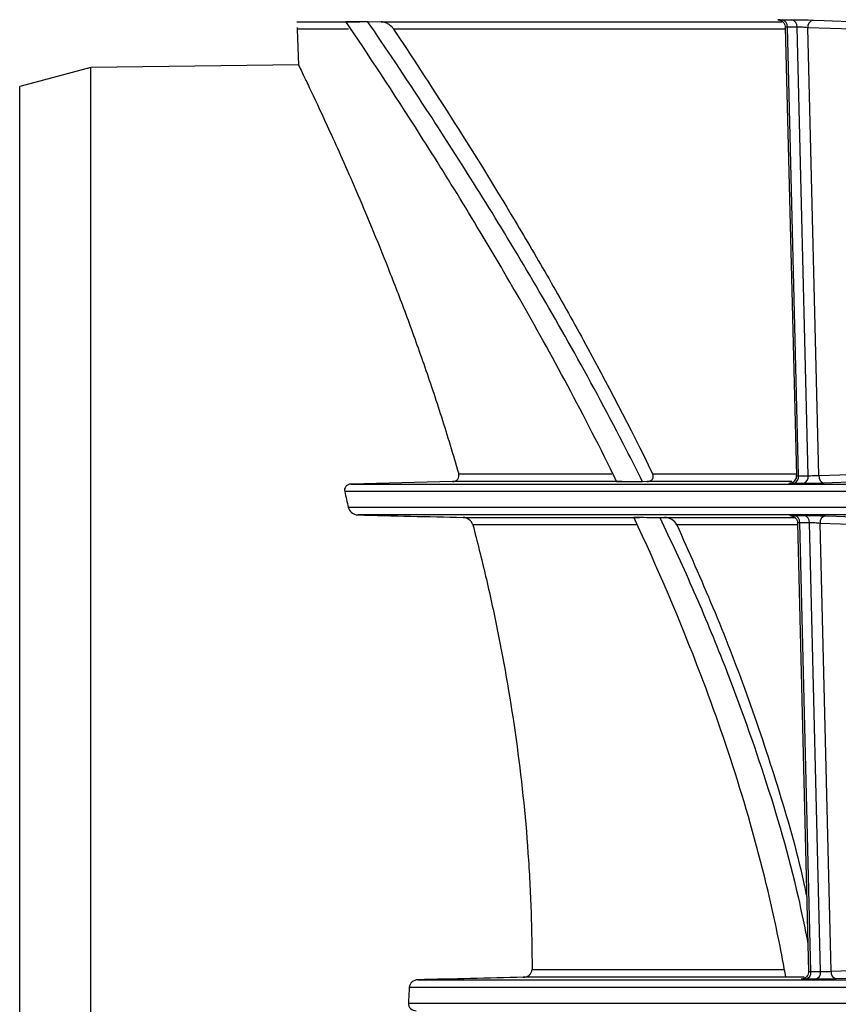
# Paper-space layout 'Лист1(2)' of a CAD drawing. Units: millimetres. Extents: x -52 to 664, y -32 to 370.
# Drawn here: x 44 to 62, y 191 to 213 of the extents above; entities that cross this region are included whole.
import ezdxf

# ---------------------------------------------------------------- set-up
doc = ezdxf.new("R2010")
doc.units = ezdxf.units.MM

psp = doc.layouts.new('Лист1(2)')

# ---------------------------------------------------------------- linework, layer by layer
at = {"color": 7, "linetype": 'Continuous', "lineweight": 25}
for p, q in [((49.956845, 212.718669), (51.333292, 212.718669)), ((51.500123, 212.725937), (51.796249, 212.718669)), ((51.796249, 212.718669), (60.553684, 212.718669)), ((60.632387, 212.597179), (60.874338, 202.798673)), ((60.922724, 202.797883), (60.680644, 212.601567)), ((61.133465, 202.797883), (60.891385, 212.601567)), ((62.100522, 212.55221), (61.123983, 212.58745)), ((61.365646, 202.800652), (61.123983, 212.58745)), ((49.96246, 212.557876), (49.990121, 211.765786)), ((49.994005, 211.774825), (45.44942, 211.717713)), ((45.44942, 211.717713), (43.894399, 211.301046)), ((45.44942, 193.451046), (45.44942, 211.717713)), ((43.894399, 193.451046), (43.894399, 211.301046)), ((61.365646, 202.800652), (62.340466, 202.835828)), ((53.358772, 202.669068), (51.138438, 202.615296)), ((51.138438, 202.615296), (77.317033, 202.615296)), ((57.066045, 202.669068), (53.358772, 202.669068)), ((57.608383, 202.669068), (57.51048, 202.666953)), ((60.777852, 202.669068), (57.608383, 202.669068)), ((76.798091, 202.448686), (51.000809, 202.448686)), ((51.076888, 202.106739), (76.763839, 202.106739)), ((77.246922, 201.940129), (51.289319, 201.940129)), ((53.587249, 201.885336), (57.442852, 201.885336)), ((57.890524, 201.887454), (57.991414, 201.885336)), ((57.991414, 201.885336), (60.839879, 201.885336)), ((60.899891, 201.763846), (61.141843, 191.965339)), ((61.190228, 191.96455), (60.948148, 201.768233)), ((61.400969, 191.96455), (61.15889, 201.768233)), ((62.368049, 201.718877), (61.391487, 201.754117)), ((61.63315, 191.967318), (61.391487, 201.754117)), ((43.894399, 175.601046), (43.894399, 193.451046)), ((45.44942, 175.184379), (45.44942, 193.451046)), ((61.63315, 191.967318), (62.607993, 192.002494)), ((52.599203, 191.781963), (76.023053, 191.781963)), ((75.907344, 191.615353), (52.410768, 191.615353)), ((52.392857, 191.273405), (75.672937, 191.273405))]:
    psp.add_line(p, q, dxfattribs=at)
at = {"color": 8, "linetype": 'Continuous', "lineweight": 25}
for p, q in [((51.080197, 212.557876), (49.96246, 212.557876)), ((60.633357, 212.557876), (52.06809, 212.557876)), ((53.492895, 202.841494), (56.839702, 202.841494)), ((57.731002, 202.841494), (60.871956, 202.841494)), ((57.370917, 201.724543), (53.801802, 201.724543)), ((60.900861, 201.724543), (58.259589, 201.724543)), ((55.09523, 192.00816), (60.608549, 192.00816)), ((61.04524, 191.835734), (54.904606, 191.835734))]:
    psp.add_line(p, q, dxfattribs=at)
at = {"color": 7, "linetype": 'Continuous', "lineweight": 25, "flags": 128}
for points in [[(61.241797, 212.753909), (61.483426, 212.745189), (62.218333, 212.718669)], [(62.458276, 202.669068), (62.216636, 202.660348), (61.48346, 202.633892)], [(61.509301, 201.920576), (61.75093, 201.911856), (62.485859, 201.885336)], [(62.725802, 191.835734), (62.484163, 191.827015), (61.750964, 191.800558)]]:
    psp.add_lwpolyline(points, dxfattribs=at)
at = {"color": 7, "linetype": 'Continuous', "lineweight": 25}
for centre, radius, start, end in [((60.53289, 212.61739), 0.148599, 353.8873851, 77.310684), ((60.743839, 212.61771), 0.148427, 353.7557933, 77.0447322), ((61.274283, 212.605994), 0.15144, 102.3870576, 187.0337501), ((60.772169, 202.773756), 0.152475, 283.4409725, 9.1045858), ((60.983056, 202.773485), 0.152375, 283.7193149, 9.2139341), ((61.516027, 202.781898), 0.151546, 172.8911348, 257.5903404), ((60.800394, 201.784057), 0.148599, 353.8873427, 77.3106815), ((61.011343, 201.784377), 0.148427, 353.7558365, 77.0447349), ((61.541788, 201.772661), 0.15144, 102.3872389, 187.0337147), ((61.039674, 191.940423), 0.152475, 283.440974, 9.1046289), ((61.25056, 191.940152), 0.152375, 283.7193133, 9.2138903), ((61.783531, 191.948564), 0.151546, 172.8911707, 257.5901562)]:
    psp.add_arc(centre, radius, start, end, dxfattribs=at)
for points, knots in [([(49.961362, 212.589334), (49.961463, 212.586418), (49.961789, 212.577104), (49.962179, 212.565925), (49.962443, 212.558372), (49.96246, 212.557876)], [0, 0, 0, 0, 0.2987405749, 0.9540334197, 1, 1, 1, 1]), ([(56.947857, 202.666473), (56.901919, 202.760581), (56.855842, 202.85435), (56.458756, 203.657299), (56.09919, 204.348907), (55.385516, 205.670742), (55.029982, 206.303987), (54.328506, 207.517679), (53.98254, 208.09812), (53.306697, 209.206383), (52.975421, 209.736356), (52.049637, 211.19108), (51.497922, 212.024208), (51.024553, 212.726336)], [0.43862889265, 0.43862889265, 0.43862889265, 0.43862889265, 0.4406864898, 0.4406864898, 0.4563114898, 0.4563114898, 0.4719364898, 0.4719364898, 0.4875614898, 0.4875614898, 0.5031864898, 0.5031864898, 0.53330759715, 0.53330759715, 0.53330759715, 0.53330759715]), ([(57.51048, 202.666953), (57.393203, 202.903007), (57.275052, 203.136883), (56.785756, 204.091048), (56.406519, 204.795687), (55.651566, 206.147934), (55.276193, 206.795253), (54.167159, 208.655094), (53.449109, 209.788651), (52.320238, 211.514413), (51.889928, 212.15495), (51.500125, 212.725934)], [0.44701567861, 0.44701567861, 0.44701567861, 0.44701567861, 0.45202883285, 0.45202883285, 0.46765383285, 0.46765383285, 0.48327883285, 0.48327883285, 0.51452883285, 0.51452883285, 0.53626315423, 0.53626315423, 0.53626315423, 0.53626315423]), ([(52.06809, 212.557876), (52.04514, 212.592351), (52.013585, 212.624481), (51.95009, 212.668527), (51.925898, 212.68266), (51.883165, 212.700698), (51.867824, 212.706173), (51.834494, 212.714829), (51.815891, 212.718188), (51.796249, 212.718669)], [0, 0, 0, 0, 0.5, 0.5, 0.75, 0.75, 0.875, 0.875, 1, 1, 1, 1]), ([(60.560602, 212.753914), (60.530878, 212.755044), (60.507753, 212.756144), (60.476349, 212.758194), (60.468477, 212.759126), (60.469732, 212.761454), (60.504645, 212.762359), (60.565532, 212.76236)], [0, 0, 0, 0, 0.25, 0.25, 0.5, 0.5, 1, 1, 1, 1]), ([(60.490643, 212.757568), (60.490576, 212.757574), (60.489344, 212.757669), (60.492077, 212.757438), (60.498863, 212.756358), (60.514306, 212.752913), (60.540346, 212.743537), (60.576777, 212.720905), (60.611026, 212.680594), (60.631327, 212.634883), (60.630079, 212.606265), (60.629684, 212.597186)], [0, 0, 0, 0, 0.004461057, 0.081603837, 0.139456239, 0.195285892, 0.306376659, 0.457608873, 0.678248321, 0.897932327, 1, 1, 1, 1]), ([(60.566072, 212.753843), (60.558227, 212.75412), (60.526476, 212.755238), (60.51083, 212.756198), (60.49905, 212.756921)], [0, 0, 0, 0, 0.2470662519, 1, 1, 1, 1]), ([(60.777115, 212.76236), (60.807792, 212.762359), (60.843753, 212.762142), (60.922962, 212.761301), (60.965667, 212.76068), (61.093805, 212.758353), (61.179133, 212.75617), (61.241797, 212.753909)], [0, 0, 0, 0, 0.25, 0.25, 0.5, 0.5, 1, 1, 1, 1]), ([(61.123983, 212.58745), (61.092674, 212.591206), (61.050074, 212.594843), (60.964559, 212.600036), (60.922151, 212.601561), (60.891385, 212.601567)], [0, 0, 0, 0, 0.5, 0.5, 1, 1, 1, 1]), ([(52.06809, 212.557876), (52.456449, 211.974515), (52.877849, 211.329803), (53.769353, 209.929206), (54.239485, 209.172807), (54.96894, 207.953183), (55.216169, 207.532519), (55.71674, 206.662247), (55.97034, 206.211952), (56.729377, 204.828967), (57.235453, 203.860519), (57.731002, 202.841494)], [0, 0, 0, 0, 0.25, 0.25, 0.5, 0.5, 0.625, 0.625, 0.75, 0.75, 1, 1, 1, 1]), ([(49.994118, 211.765926), (49.992802, 211.768646), (49.984844, 211.785089), (50.022577, 211.707178), (50.111687, 211.522783), (50.303446, 211.121511), (50.656827, 210.36856), (51.137096, 209.296333), (51.584098, 208.241235), (51.950601, 207.337294), (52.33441, 206.34042), (52.726522, 205.253278), (53.117992, 204.092733), (53.367673, 203.259422), (53.492895, 202.841494)], [0, 0, 0, 0, 0.014600953, 0.088267595, 0.164198556, 0.240132212, 0.383808679, 0.531160609, 0.608016592, 0.684875451, 0.763628321, 0.842382022, 0.92095026, 1, 1, 1, 1]), ([(53.358772, 202.669068), (53.381924, 202.669626), (53.405202, 202.674451), (53.446185, 202.693467), (53.463886, 202.707832), (53.488635, 202.742128), (53.495804, 202.761833), (53.500692, 202.801784), (53.498563, 202.821979), (53.492895, 202.841494)], [0, 0, 0, 0, 0.25, 0.25, 0.5, 0.5, 0.75, 0.75, 1, 1, 1, 1]), ([(57.608383, 202.669068), (57.632527, 202.669589), (57.656548, 202.67372), (57.699493, 202.691637), (57.718072, 202.705645), (57.742175, 202.741376), (57.747168, 202.761922), (57.746011, 202.80275), (57.740189, 202.822602), (57.731002, 202.841494)], [0, 0, 0, 0, 0.25, 0.25, 0.5, 0.5, 0.75, 0.75, 1, 1, 1, 1]), ([(60.871651, 202.798517), (60.872495, 202.789564), (60.875109, 202.76184), (60.85924, 202.720194), (60.832825, 202.681703), (60.803252, 202.656605), (60.775864, 202.641743), (60.754268, 202.634433), (60.741601, 202.631627), (60.735477, 202.630611), (60.732591, 202.630254), (60.732874, 202.630285), (60.732998, 202.630299)], [0, 0, 0, 0, 0.097605085, 0.302239375, 0.467158779, 0.606264832, 0.72198704, 0.809893692, 0.864443868, 0.907431155, 0.959504083, 1, 1, 1, 1]), ([(61.133465, 202.797883), (61.164118, 202.797878), (61.206408, 202.798169), (61.291783, 202.799182), (61.334329, 202.799899), (61.365646, 202.800652)], [0, 0, 0, 0, 0.5, 0.5, 1, 1, 1, 1]), ([(51.138438, 202.615296), (51.115786, 202.614745), (51.093222, 202.610057), (51.053374, 202.592034), (51.035948, 202.578518), (51.010575, 202.545893), (51.002544, 202.526885), (50.995549, 202.488041), (50.99641, 202.468099), (51.000809, 202.448686)], [0, 0, 0, 0, 0.25, 0.25, 0.5, 0.5, 0.75, 0.75, 1, 1, 1, 1]), ([(60.807611, 202.625457), (60.777196, 202.625457), (60.753276, 202.625673), (60.720152, 202.626511), (60.711362, 202.62713), (60.709849, 202.62945), (60.742872, 202.631629), (60.802266, 202.633887)], [0, 0, 0, 0, 0.25, 0.25, 0.5, 0.5, 1, 1, 1, 1]), ([(61.48346, 202.633892), (61.452153, 202.632762), (61.415734, 202.631663), (61.335919, 202.629615), (61.293094, 202.628683), (61.165058, 202.62636), (61.080494, 202.625458), (61.019194, 202.625457)], [0, 0, 0, 0, 0.25, 0.25, 0.5, 0.5, 1, 1, 1, 1]), ([(51.076888, 202.106739), (51.086625, 202.062152), (51.113767, 202.022246), (51.189423, 201.961625), (51.237906, 201.941361), (51.289319, 201.940129)], [0, 0, 0, 0, 0.5, 0.5, 1, 1, 1, 1]), ([(53.801802, 201.724543), (53.790245, 201.768557), (53.761822, 201.807056), (53.685602, 201.864996), (53.637571, 201.884142), (53.587249, 201.885336)], [0, 0, 0, 0, 0.5, 0.5, 1, 1, 1, 1]), ([(60.644123, 191.836479), (60.552499, 192.357829), (60.447991, 192.874963), (60.131795, 194.267385), (59.895069, 195.141239), (59.373579, 196.831084), (59.089002, 197.648916), (58.331726, 199.642058), (57.837404, 200.788081), (57.320775, 201.887945)], [0.5389254805, 0.5389254805, 0.5389254805, 0.5389254805, 0.54802741278, 0.54802741278, 0.56365241278, 0.56365241278, 0.57927741278, 0.57927741278, 0.60285193228, 0.60285193228, 0.60285193228, 0.60285193228]), ([(57.890532, 201.887454), (58.126608, 201.382422), (58.598596, 200.372704), (59.378539, 198.507254), (60.187374, 196.267803), (60.80369, 194.173238), (61.057735, 192.912645), (61.126929, 192.569301)], [0, 0, 0, 0, 0.17847184, 0.35682101, 0.627086205, 0.898430442, 1, 1, 1, 1]), ([(58.259589, 201.724543), (58.23811, 201.771249), (58.198245, 201.809135), (58.104305, 201.865318), (58.049135, 201.884125), (57.991414, 201.885336)], [0, 0, 0, 0, 0.5, 0.5, 1, 1, 1, 1]), ([(60.828107, 201.920581), (60.798382, 201.921711), (60.775258, 201.922811), (60.743853, 201.924861), (60.735981, 201.925793), (60.737237, 201.928121), (60.772149, 201.929026), (60.833036, 201.929026)], [0, 0, 0, 0, 0.25, 0.25, 0.5, 0.5, 1, 1, 1, 1]), ([(60.758146, 201.924236), (60.758079, 201.924241), (60.756848, 201.924336), (60.75958, 201.924106), (60.766366, 201.923026), (60.781808, 201.919581), (60.807848, 201.910205), (60.84428, 201.887574), (60.878529, 201.847263), (60.898831, 201.801551), (60.897584, 201.772932), (60.897188, 201.763853)], [0, 0, 0, 0, 0.004460844, 0.081600762, 0.139452642, 0.19528012, 0.3063668, 0.457596017, 0.678240678, 0.897923854, 1, 1, 1, 1]), ([(60.833576, 201.920511), (60.825731, 201.920787), (60.79398, 201.921905), (60.778334, 201.922866), (60.766553, 201.923589)], [0, 0, 0, 0, 0.247063769, 1, 1, 1, 1]), ([(61.044619, 201.929026), (61.075296, 201.929026), (61.111257, 201.928809), (61.190466, 201.927968), (61.233172, 201.927347), (61.361309, 201.92502), (61.446637, 201.922837), (61.509301, 201.920576)], [0, 0, 0, 0, 0.25, 0.25, 0.5, 0.5, 1, 1, 1, 1]), ([(53.801802, 201.724543), (53.897714, 201.359264), (53.990569, 200.986399), (54.124225, 200.415167), (54.167839, 200.222765), (54.253003, 199.833856), (54.294591, 199.637134), (54.495229, 198.651386), (54.633755, 197.849891), (54.860109, 196.220558), (54.947941, 195.392723), (55.021889, 194.340365), (55.034887, 194.129012), (55.057193, 193.704504), (55.066515, 193.490833), (55.088639, 192.852124), (55.095666, 192.428891), (55.09523, 192.00816)], [0, 0, 0, 0, 0.125, 0.125, 0.1875, 0.1875, 0.25, 0.25, 0.5, 0.5, 0.75, 0.75, 0.8125, 0.8125, 0.875, 0.875, 1, 1, 1, 1]), ([(58.259589, 201.724543), (58.526074, 201.12876), (59.059016, 199.937253), (59.803459, 198.029143), (60.46887, 196.024742), (60.906824, 194.52958), (61.078709, 193.698427), (61.101806, 193.586744)], [0, 0, 0, 0, 0.23751447, 0.475005523, 0.718624723, 0.962191505, 1, 1, 1, 1]), ([(61.391487, 201.754117), (61.360179, 201.757873), (61.317579, 201.76151), (61.232063, 201.766703), (61.189656, 201.768227), (61.15889, 201.768233)], [0, 0, 0, 0, 0.5, 0.5, 1, 1, 1, 1]), ([(54.904606, 191.835734), (54.952401, 191.836842), (54.998746, 191.853603), (55.053208, 191.900066), (55.068057, 191.918448), (55.089377, 191.961052), (55.095205, 191.984218), (55.09523, 192.00816)], [0, 0, 0, 0, 0.5, 0.5, 0.75, 0.75, 1, 1, 1, 1]), ([(61.139156, 191.965183), (61.14, 191.956231), (61.142613, 191.928508), (61.126746, 191.886862), (61.100331, 191.848371), (61.070758, 191.823272), (61.04337, 191.80841), (61.021773, 191.801099), (61.009106, 191.798293), (61.002981, 191.797277), (61.000094, 191.796921), (61.000377, 191.796951), (61.000501, 191.796965)], [0, 0, 0, 0, 0.097596136, 0.302232068, 0.467152392, 0.60625915, 0.721982212, 0.809890587, 0.864441588, 0.907427213, 0.959496446, 1, 1, 1, 1]), ([(61.400969, 191.96455), (61.431623, 191.964545), (61.473912, 191.964835), (61.559287, 191.965848), (61.601834, 191.966565), (61.63315, 191.967318)], [0, 0, 0, 0, 0.5, 0.5, 1, 1, 1, 1]), ([(52.599203, 191.781963), (52.552983, 191.780878), (52.507315, 191.76423), (52.436966, 191.704814), (52.412993, 191.661776), (52.410768, 191.615353)], [0, 0, 0, 0, 0.5, 0.5, 1, 1, 1, 1]), ([(61.075116, 191.792124), (61.044701, 191.792124), (61.020781, 191.79234), (60.987657, 191.793177), (60.978867, 191.793796), (60.977354, 191.796116), (61.010377, 191.798295), (61.06977, 191.800553)], [0, 0, 0, 0, 0.25, 0.25, 0.5, 0.5, 1, 1, 1, 1]), ([(61.750964, 191.800558), (61.719657, 191.799429), (61.683238, 191.798329), (61.603423, 191.796281), (61.560598, 191.79535), (61.432562, 191.793027), (61.347998, 191.792124), (61.286698, 191.792124)], [0, 0, 0, 0, 0.25, 0.25, 0.5, 0.5, 1, 1, 1, 1]), ([(52.392857, 191.273405), (52.39032, 191.228765), (52.409165, 191.184418), (52.474222, 191.12407), (52.518799, 191.107853), (52.563671, 191.106796)], [0, 0, 0, 0, 0.5, 0.5, 1, 1, 1, 1])]:
    psp.add_open_spline(points, degree=3, knots=knots, dxfattribs=at)
for points in [[(51.024556, 212.726336), (51.173148, 212.72621), (51.331742, 212.726077), (51.500222, 212.725934)], [(60.565532, 212.76236), (60.6358, 212.76236), (60.706329, 212.76236), (60.777115, 212.76236)], [(60.891385, 212.601567), (60.820881, 212.601567), (60.750633, 212.601567), (60.680644, 212.601567)], [(60.922724, 202.797883), (60.992713, 202.797883), (61.062961, 202.797883), (61.133465, 202.797883)], [(57.510483, 202.666953), (57.31976, 202.66679), (57.132218, 202.66663), (56.947858, 202.666473)], [(61.019194, 202.625457), (60.948408, 202.625457), (60.87788, 202.625457), (60.807611, 202.625457)], [(51.000809, 202.448686), (51.026471, 202.335428), (51.051837, 202.221447), (51.076888, 202.106739)], [(51.289319, 201.940129), (52.055291, 201.921774), (52.821267, 201.903505), (53.587249, 201.885336)], [(57.320783, 201.887941), (57.50753, 201.887781), (57.697445, 201.887619), (57.890532, 201.887454)], [(60.833036, 201.929026), (60.903305, 201.929027), (60.973833, 201.929027), (61.044619, 201.929026)], [(61.15889, 201.768233), (61.088386, 201.768234), (61.018138, 201.768234), (60.948148, 201.768233)], [(61.190228, 191.96455), (61.260217, 191.96455), (61.330465, 191.96455), (61.400969, 191.96455)], [(54.904606, 191.835734), (54.136135, 191.817929), (53.367667, 191.799999), (52.599203, 191.781963)], [(61.286698, 191.792124), (61.215913, 191.792124), (61.145384, 191.792124), (61.075116, 191.792124)], [(52.410768, 191.615353), (52.405298, 191.501226), (52.399326, 191.387243), (52.392857, 191.273405)]]:
    psp.add_open_spline(points, degree=3, dxfattribs=at)
at = {"color": 8, "linetype": 'Continuous', "lineweight": 25}
for points, knots in [([(60.680644, 212.601567), (60.673705, 212.60151), (60.654439, 212.601354), (60.635198, 212.600036), (60.634431, 212.598056), (60.634099, 212.597197)], [0, 0, 0, 0, 0.241681258, 0.671070338, 1, 1, 1, 1]), ([(60.87638, 202.79872), (60.875815, 202.798643), (60.873464, 202.798319), (60.8878, 202.79798), (60.911082, 202.797916), (60.922724, 202.797883)], [0, 0, 0, 0, 0.136311325, 0.568161008, 1, 1, 1, 1]), ([(60.948148, 201.768233), (60.94121, 201.768177), (60.921944, 201.76802), (60.902702, 201.766703), (60.901936, 201.764723), (60.901603, 201.763864)], [0, 0, 0, 0, 0.241681421, 0.671070442, 1, 1, 1, 1]), ([(61.143884, 191.965387), (61.14332, 191.965309), (61.140969, 191.964986), (61.155304, 191.964646), (61.178587, 191.964582), (61.190228, 191.96455)], [0, 0, 0, 0, 0.136311336, 0.568161017, 1, 1, 1, 1])]:
    psp.add_open_spline(points, degree=3, knots=knots, dxfattribs=at)

doc.saveas('drawing.dxf')
